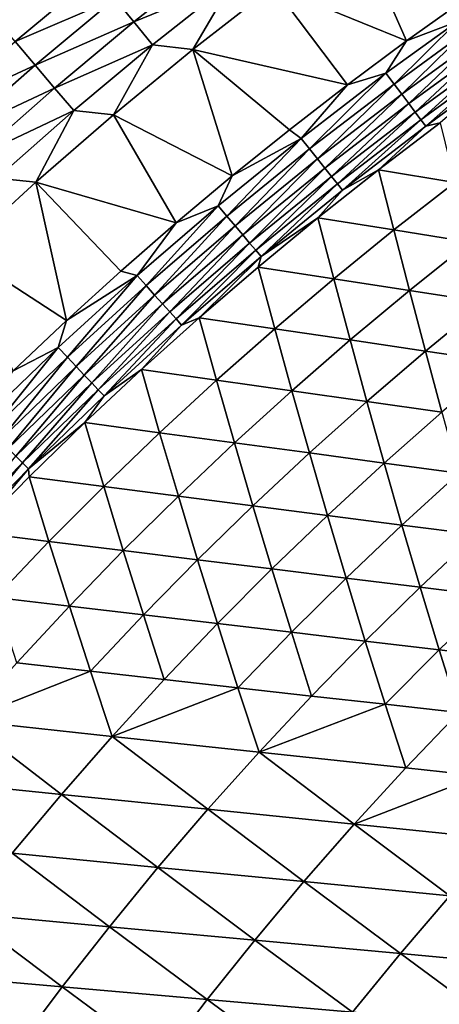
# Model space of a CAD drawing. Extents: x -97 to 72, y -152 to -77.
# Drawn here: x -80 to -76, y -98 to -90 of the extents above; entities that cross this region are included whole.
import ezdxf

# ---------------------------------------------------------------- set-up
doc = ezdxf.new("R2010")
doc.units = 0
doc.layers.add('WANNA', color=7, linetype='CONTINUOUS')

msp = doc.modelspace()

# ---------------------------------------------------------------- linework, layer by layer
at = {"layer": 'WANNA'}
for points in [[(-96.1735, -77.6728, -59.5), (-96.1735, -146.7616, -59.5), (24.6729, -146.7616, -59.5)], [(64.1279, -77.6728, -59.5), (-96.1735, -77.6728, -59.5), (24.6729, -146.7616, -59.5)], [(-77.76, -89.3864, -0.4265), (-77.1031, -88.9013, -0.4265), (-76.6998, -89.82, -0.8759)], [(-76.223, -89.4789, -0.8758), (-76.6998, -89.82, -0.8759), (-77.1031, -88.9013, -0.4265)], [(-78.8756, -89.6686, -0.242), (-79.0278, -89.4812, -0.1684), (-78.2295, -89.1575, -0.242)], [(-78.2295, -89.1575, -0.242), (-78.0851, -89.3448, -0.3282), (-78.8756, -89.6686, -0.242)], [(-79.8249, -89.8263, -0.1079), (-79.9864, -89.6377, -0.0606), (-79.1826, -89.2907, -0.1079)], [(-79.1826, -89.2907, -0.1079), (-79.0278, -89.4812, -0.1684), (-79.8249, -89.8263, -0.1079)], [(-78.7264, -89.8522, -0.3282), (-78.8756, -89.6686, -0.242), (-78.0851, -89.3448, -0.3282)], [(-78.7264, -89.8522, -0.3282), (-78.0851, -89.3448, -0.3282), (-78.4052, -89.8892, -0.4265)], [(-77.76, -89.3864, -0.4265), (-78.4052, -89.8892, -0.4265), (-78.0851, -89.3448, -0.3282)], [(-78.4052, -89.8892, -0.4265), (-77.76, -89.3864, -0.4265), (-77.1699, -90.1701, -0.8761)], [(-76.6998, -89.82, -0.8759), (-77.1699, -90.1701, -0.8761), (-77.76, -89.3864, -0.4265)], [(-79.6653, -90.0128, -0.1684), (-79.8249, -89.8263, -0.1079), (-79.0278, -89.4812, -0.1684)], [(-79.0278, -89.4812, -0.1684), (-78.8756, -89.6686, -0.242), (-79.6653, -90.0128, -0.1684)], [(-76.6998, -89.82, -0.8759), (-76.223, -89.4789, -0.8758), (-76.2917, -89.6643, -0.9336)], [(-79.5083, -90.1963, -0.242), (-79.6653, -90.0128, -0.1684), (-78.8756, -89.6686, -0.242)], [(-78.8756, -89.6686, -0.242), (-78.7264, -89.8522, -0.3282), (-79.5083, -90.1963, -0.242)], [(-76.8627, -90.0791, -0.9337), (-76.2917, -89.6643, -0.9336), (-76.7981, -90.1651, -1.0025)], [(-76.8627, -90.0791, -0.9337), (-76.6998, -89.82, -0.8759), (-76.2917, -89.6643, -0.9336)], [(-76.2291, -89.7517, -1.0024), (-76.7981, -90.1651, -1.0025), (-76.2917, -89.6643, -0.9336)], [(-77.1699, -90.1701, -0.8761), (-76.6998, -89.82, -0.8759), (-76.8627, -90.0791, -0.9337)], [(-76.7981, -90.1651, -1.0025), (-76.2291, -89.7517, -1.0024), (-76.737, -90.2462, -1.0818)], [(-76.17, -89.8341, -1.0819), (-76.737, -90.2462, -1.0818), (-76.2291, -89.7517, -1.0024)], [(-79.8249, -89.8263, -0.1079), (-79.6653, -90.0128, -0.1684), (-80.4533, -90.3784, -0.1079)], [(-79.3544, -90.3759, -0.3282), (-79.5083, -90.1963, -0.242), (-78.7264, -89.8522, -0.3282)], [(-79.3544, -90.3759, -0.3282), (-78.7264, -89.8522, -0.3282), (-79.038, -90.4094, -0.4264)], [(-78.4052, -89.8892, -0.4265), (-79.038, -90.4094, -0.4264), (-78.7264, -89.8522, -0.3282)], [(-79.038, -90.4094, -0.4264), (-78.4052, -89.8892, -0.4265), (-78.0895, -90.8971, -0.8764)], [(-77.6332, -90.5292, -0.8763), (-78.0895, -90.8971, -0.8764), (-78.4052, -89.8892, -0.4265)], [(-77.1699, -90.1701, -0.8761), (-77.6332, -90.5292, -0.8763), (-78.4052, -89.8892, -0.4265)], [(-76.737, -90.2462, -1.0818), (-76.17, -89.8341, -1.0819), (-76.6805, -90.3212, -1.1707)], [(-76.1153, -89.9103, -1.171), (-76.6805, -90.3212, -1.1707), (-76.17, -89.8341, -1.0819)], [(-76.6805, -90.3212, -1.1707), (-76.1153, -89.9103, -1.171), (-76.6292, -90.3892, -1.2681)], [(-76.0657, -89.9793, -1.2687), (-76.6292, -90.3892, -1.2681), (-76.1153, -89.9103, -1.171)], [(-80.2889, -90.5607, -0.1684), (-80.4533, -90.3784, -0.1079), (-79.6653, -90.0128, -0.1684)], [(-79.6653, -90.0128, -0.1684), (-79.5083, -90.1963, -0.242), (-80.2889, -90.5607, -0.1684)], [(-76.6292, -90.3892, -1.2681), (-76.0657, -89.9793, -1.2687), (-76.5839, -90.4492, -1.3727)], [(-76.022, -90.0401, -1.3736), (-76.5839, -90.4492, -1.3727), (-76.0657, -89.9793, -1.2687)], [(-76.5839, -90.4492, -1.3727), (-76.022, -90.0401, -1.3736), (-76.5451, -90.5006, -1.4829)], [(-75.9846, -90.092, -1.484), (-76.5451, -90.5006, -1.4829), (-76.022, -90.0401, -1.3736)], [(-77.54, -90.5982, -0.9339), (-76.8627, -90.0791, -0.9337), (-77.4729, -90.6823, -1.0026)], [(-76.8627, -90.0791, -0.9337), (-77.54, -90.5982, -0.9339), (-77.1699, -90.1701, -0.8761)], [(-76.7981, -90.1651, -1.0025), (-77.4729, -90.6823, -1.0026), (-76.8627, -90.0791, -0.9337)], [(-76.5451, -90.5006, -1.4829), (-75.9846, -90.092, -1.484), (-76.4296, -90.4752, -1.5862)], [(-80.1272, -90.74, -0.242), (-80.2889, -90.5607, -0.1684), (-79.5083, -90.1963, -0.242)], [(-79.5083, -90.1963, -0.242), (-79.3544, -90.3759, -0.3282), (-80.1272, -90.74, -0.242)], [(-77.6332, -90.5292, -0.8763), (-77.1699, -90.1701, -0.8761), (-77.54, -90.5982, -0.9339)], [(-77.4729, -90.6823, -1.0026), (-76.7981, -90.1651, -1.0025), (-77.4096, -90.7618, -1.0817)], [(-76.737, -90.2462, -1.0818), (-77.4096, -90.7618, -1.0817), (-76.7981, -90.1651, -1.0025)], [(-77.4096, -90.7618, -1.0817), (-76.737, -90.2462, -1.0818), (-77.3509, -90.8353, -1.1703)], [(-76.6805, -90.3212, -1.1707), (-77.3509, -90.8353, -1.1703), (-76.737, -90.2462, -1.0818)], [(-77.3509, -90.8353, -1.1703), (-76.6805, -90.3212, -1.1707), (-77.2976, -90.902, -1.2674)], [(-76.6292, -90.3892, -1.2681), (-77.2976, -90.902, -1.2674), (-76.6805, -90.3212, -1.1707)], [(-79.9688, -90.9156, -0.3282), (-80.1272, -90.74, -0.242), (-79.3544, -90.3759, -0.3282)], [(-79.9688, -90.9156, -0.3282), (-79.3544, -90.3759, -0.3282), (-79.6577, -90.9465, -0.4264)], [(-79.038, -90.4094, -0.4264), (-79.6577, -90.9465, -0.4264), (-79.3544, -90.3759, -0.3282)], [(-79.6577, -90.9465, -0.4264), (-79.038, -90.4094, -0.4264), (-78.5385, -91.2736, -0.8766)], [(-78.0895, -90.8971, -0.8764), (-78.5385, -91.2736, -0.8766), (-79.038, -90.4094, -0.4264)], [(-77.2976, -90.902, -1.2674), (-76.6292, -90.3892, -1.2681), (-77.2504, -90.961, -1.3717)], [(-76.5839, -90.4492, -1.3727), (-77.2504, -90.961, -1.3717), (-76.6292, -90.3892, -1.2681)], [(-77.2504, -90.961, -1.3717), (-76.5839, -90.4492, -1.3727), (-77.2099, -91.0117, -1.4816)], [(-76.5451, -90.5006, -1.4829), (-77.2099, -91.0117, -1.4816), (-76.5839, -90.4492, -1.3727)], [(-77.2099, -91.0117, -1.4816), (-76.5451, -90.5006, -1.4829), (-76.9217, -90.8481, -1.5845)], [(-76.9217, -90.8481, -1.5845), (-76.4296, -90.4752, -1.5862), (-76.3126, -90.9502, -2.6791)], [(-76.4296, -90.4752, -1.5862), (-76.9217, -90.8481, -1.5845), (-76.5451, -90.5006, -1.4829)], [(-78.2023, -91.136, -0.9341), (-77.54, -90.5982, -0.9339), (-78.1329, -91.2183, -1.0026)], [(-78.2023, -91.136, -0.9341), (-78.0895, -90.8971, -0.8764), (-77.54, -90.5982, -0.9339)], [(-77.4729, -90.6823, -1.0026), (-78.1329, -91.2183, -1.0026), (-77.54, -90.5982, -0.9339)], [(-78.0895, -90.8971, -0.8764), (-77.6332, -90.5292, -0.8763), (-77.54, -90.5982, -0.9339)], [(-78.1329, -91.2183, -1.0026), (-77.4729, -90.6823, -1.0026), (-78.0673, -91.296, -1.0815)], [(-77.4096, -90.7618, -1.0817), (-78.0673, -91.296, -1.0815), (-77.4729, -90.6823, -1.0026)], [(-78.0673, -91.296, -1.0815), (-77.4096, -90.7618, -1.0817), (-78.0065, -91.368, -1.1699)], [(-77.3509, -90.8353, -1.1703), (-78.0065, -91.368, -1.1699), (-77.4096, -90.7618, -1.0817)], [(-78.0065, -91.368, -1.1699), (-77.3509, -90.8353, -1.1703), (-77.9512, -91.4333, -1.2668)], [(-77.2976, -90.902, -1.2674), (-77.9512, -91.4333, -1.2668), (-77.3509, -90.8353, -1.1703)], [(-79.6577, -90.9465, -0.4264), (-80.2637, -91.4999, -0.4264), (-79.9688, -90.9156, -0.3282)], [(-78.5385, -91.2736, -0.8766), (-78.0895, -90.8971, -0.8764), (-78.2023, -91.136, -0.9341)], [(-77.9512, -91.4333, -1.2668), (-77.2976, -90.902, -1.2674), (-77.9022, -91.4913, -1.3707)], [(-77.2504, -90.961, -1.3717), (-77.9022, -91.4913, -1.3707), (-77.2976, -90.902, -1.2674)], [(-77.4065, -91.2315, -1.5829), (-76.9217, -90.8481, -1.5845), (-76.7998, -91.3291, -2.6742)], [(-76.9217, -90.8481, -1.5845), (-77.4065, -91.2315, -1.5829), (-77.2099, -91.0117, -1.4816)], [(-76.3126, -90.9502, -2.6791), (-76.7998, -91.3291, -2.6742), (-76.9217, -90.8481, -1.5845)], [(-80.2637, -91.4999, -0.4264), (-79.6577, -90.9465, -0.4264), (-79.4145, -92.0522, -0.8769)], [(-78.9803, -91.6587, -0.8767), (-79.4145, -92.0522, -0.8769), (-79.6577, -90.9465, -0.4264)], [(-78.5385, -91.2736, -0.8766), (-78.9803, -91.6587, -0.8767), (-79.6577, -90.9465, -0.4264)], [(-77.9022, -91.4913, -1.3707), (-77.2504, -90.961, -1.3717), (-77.8599, -91.5411, -1.4803)], [(-77.2099, -91.0117, -1.4816), (-77.8599, -91.5411, -1.4803), (-77.2504, -90.961, -1.3717)], [(-76.7998, -91.3291, -2.6742), (-76.3126, -90.9502, -2.6791), (-76.1925, -91.4268, -3.7665)], [(-77.2099, -91.0117, -1.4816), (-77.4065, -91.2315, -1.5829), (-77.8599, -91.5411, -1.4803)], [(-78.8492, -91.6922, -0.9343), (-78.2023, -91.136, -0.9341), (-78.7775, -91.7724, -1.0027)], [(-78.2023, -91.136, -0.9341), (-78.8492, -91.6922, -0.9343), (-78.5385, -91.2736, -0.8766)], [(-78.1329, -91.2183, -1.0026), (-78.7775, -91.7724, -1.0027), (-78.2023, -91.136, -0.9341)], [(-78.7775, -91.7724, -1.0027), (-78.1329, -91.2183, -1.0026), (-78.7097, -91.8483, -1.0814)], [(-78.0673, -91.296, -1.0815), (-78.7097, -91.8483, -1.0814), (-78.1329, -91.2183, -1.0026)], [(-77.8839, -91.6254, -1.5814), (-77.4065, -91.2315, -1.5829), (-77.2795, -91.7185, -2.6695)], [(-77.4065, -91.2315, -1.5829), (-77.8839, -91.6254, -1.5814), (-77.8599, -91.5411, -1.4803)], [(-76.7998, -91.3291, -2.6742), (-77.2795, -91.7185, -2.6695), (-77.4065, -91.2315, -1.5829)], [(-78.9803, -91.6587, -0.8767), (-78.5385, -91.2736, -0.8766), (-78.8492, -91.6922, -0.9343)], [(-78.7097, -91.8483, -1.0814), (-78.0673, -91.296, -1.0815), (-78.6468, -91.9187, -1.1696)], [(-78.0065, -91.368, -1.1699), (-78.6468, -91.9187, -1.1696), (-78.0673, -91.296, -1.0815)], [(-78.6468, -91.9187, -1.1696), (-78.0065, -91.368, -1.1699), (-78.5896, -91.9827, -1.2661)], [(-77.9512, -91.4333, -1.2668), (-78.5896, -91.9827, -1.2661), (-78.0065, -91.368, -1.1699)], [(-77.2795, -91.7185, -2.6695), (-76.7998, -91.3291, -2.6742), (-76.6744, -91.8118, -3.7587)], [(-76.1925, -91.4268, -3.7665), (-76.6744, -91.8118, -3.7587), (-76.7998, -91.3291, -2.6742)], [(-78.5896, -91.9827, -1.2661), (-77.9512, -91.4333, -1.2668), (-78.5387, -92.0395, -1.3697)], [(-77.9022, -91.4913, -1.3707), (-78.5387, -92.0395, -1.3697), (-77.9512, -91.4333, -1.2668)], [(-76.6744, -91.8118, -3.7587), (-76.1925, -91.4268, -3.7665), (-76.0702, -91.9049, -4.8466)], [(-79.4145, -92.0522, -0.8769), (-79.841, -92.4538, -0.877), (-80.2637, -91.4999, -0.4264)], [(-78.5387, -92.0395, -1.3697), (-77.9022, -91.4913, -1.3707), (-78.4948, -92.0885, -1.479)], [(-77.8599, -91.5411, -1.4803), (-78.4948, -92.0885, -1.479), (-77.9022, -91.4913, -1.3707)], [(-78.4948, -92.0885, -1.479), (-77.8599, -91.5411, -1.4803), (-78.3533, -92.0293, -1.5799)], [(-77.8839, -91.6254, -1.5814), (-78.3533, -92.0293, -1.5799), (-77.8599, -91.5411, -1.4803)], [(-78.3533, -92.0293, -1.5799), (-77.8839, -91.6254, -1.5814), (-77.7513, -92.1182, -2.6649)], [(-77.2795, -91.7185, -2.6695), (-77.7513, -92.1182, -2.6649), (-77.8839, -91.6254, -1.5814)], [(-79.4802, -92.2661, -0.9345), (-78.8492, -91.6922, -0.9343), (-79.4063, -92.3444, -1.0028)], [(-79.4802, -92.2661, -0.9345), (-79.4145, -92.0522, -0.8769), (-78.8492, -91.6922, -0.9343)], [(-79.4145, -92.0522, -0.8769), (-78.9803, -91.6587, -0.8767), (-78.8492, -91.6922, -0.9343)], [(-78.7775, -91.7724, -1.0027), (-79.4063, -92.3444, -1.0028), (-78.8492, -91.6922, -0.9343)], [(-79.4063, -92.3444, -1.0028), (-78.7775, -91.7724, -1.0027), (-79.3363, -92.4184, -1.0813)], [(-78.7097, -91.8483, -1.0814), (-79.3363, -92.4184, -1.0813), (-78.7775, -91.7724, -1.0027)], [(-77.7513, -92.1182, -2.6649), (-77.2795, -91.7185, -2.6695), (-77.1485, -92.2072, -3.7512)], [(-76.6744, -91.8118, -3.7587), (-77.1485, -92.2072, -3.7512), (-77.2795, -91.7185, -2.6695)], [(-79.3363, -92.4184, -1.0813), (-78.7097, -91.8483, -1.0814), (-79.2714, -92.4872, -1.1692)], [(-78.6468, -91.9187, -1.1696), (-79.2714, -92.4872, -1.1692), (-78.7097, -91.8483, -1.0814)], [(-77.1485, -92.2072, -3.7512), (-76.6744, -91.8118, -3.7587), (-76.5464, -92.2961, -4.8363)], [(-76.0702, -91.9049, -4.8466), (-76.5464, -92.2961, -4.8363), (-76.6744, -91.8118, -3.7587)], [(-79.2714, -92.4872, -1.1692), (-78.6468, -91.9187, -1.1696), (-79.2122, -92.5497, -1.2655)], [(-78.5896, -91.9827, -1.2661), (-79.2122, -92.5497, -1.2655), (-78.6468, -91.9187, -1.1696)], [(-76.5464, -92.2961, -4.8363), (-76.0702, -91.9049, -4.8466), (-75.945, -92.3849, -5.9203)], [(-79.2122, -92.5497, -1.2655), (-78.5896, -91.9827, -1.2661), (-79.1596, -92.6052, -1.3688)], [(-78.5387, -92.0395, -1.3697), (-79.1596, -92.6052, -1.3688), (-78.5896, -91.9827, -1.2661)], [(-79.841, -92.4538, -0.877), (-79.4145, -92.0522, -0.8769), (-79.4802, -92.2661, -0.9345)], [(-79.1596, -92.6052, -1.3688), (-78.5387, -92.0395, -1.3697), (-79.1141, -92.6533, -1.4778)], [(-78.4948, -92.0885, -1.479), (-79.1141, -92.6533, -1.4778), (-78.5387, -92.0395, -1.3697)], [(-79.1141, -92.6533, -1.4778), (-78.4948, -92.0885, -1.479), (-78.8146, -92.4432, -1.5785)], [(-78.8146, -92.4432, -1.5785), (-78.3533, -92.0293, -1.5799), (-78.2149, -92.528, -2.6605)], [(-78.3533, -92.0293, -1.5799), (-78.8146, -92.4432, -1.5785), (-78.4948, -92.0885, -1.479)], [(-77.7513, -92.1182, -2.6649), (-78.2149, -92.528, -2.6605), (-78.3533, -92.0293, -1.5799)], [(-78.2149, -92.528, -2.6605), (-77.7513, -92.1182, -2.6649), (-77.6145, -92.6128, -3.744)], [(-77.1485, -92.2072, -3.7512), (-77.6145, -92.6128, -3.744), (-77.7513, -92.1182, -2.6649)], [(-77.6145, -92.6128, -3.744), (-77.1485, -92.2072, -3.7512), (-77.0146, -92.6976, -4.8264)], [(-76.5464, -92.2961, -4.8363), (-77.0146, -92.6976, -4.8264), (-77.1485, -92.2072, -3.7512)], [(-80.0947, -92.8575, -0.9346), (-79.4802, -92.2661, -0.9345), (-80.0186, -92.9337, -1.0028)], [(-79.4802, -92.2661, -0.9345), (-80.0947, -92.8575, -0.9346), (-79.841, -92.4538, -0.877)], [(-79.4063, -92.3444, -1.0028), (-80.0186, -92.9337, -1.0028), (-79.4802, -92.2661, -0.9345)], [(-77.0146, -92.6976, -4.8264), (-76.5464, -92.2961, -4.8363), (-76.4152, -92.7823, -5.9079)], [(-75.945, -92.3849, -5.9203), (-76.4152, -92.7823, -5.9079), (-76.5464, -92.2961, -4.8363)], [(-80.0186, -92.9337, -1.0028), (-79.4063, -92.3444, -1.0028), (-79.9466, -93.0058, -1.0812)], [(-79.3363, -92.4184, -1.0813), (-79.9466, -93.0058, -1.0812), (-79.4063, -92.3444, -1.0028)], [(-79.9466, -93.0058, -1.0812), (-79.3363, -92.4184, -1.0813), (-79.8796, -93.0728, -1.1689)], [(-79.2714, -92.4872, -1.1692), (-79.8796, -93.0728, -1.1689), (-79.3363, -92.4184, -1.0813)], [(-79.8796, -93.0728, -1.1689), (-79.2714, -92.4872, -1.1692), (-79.8186, -93.1338, -1.2649)], [(-79.2122, -92.5497, -1.2655), (-79.8186, -93.1338, -1.2649), (-79.2714, -92.4872, -1.1692)], [(-79.2674, -92.8668, -1.5771), (-78.8146, -92.4432, -1.5785), (-78.6701, -92.9475, -2.6563)], [(-78.8146, -92.4432, -1.5785), (-79.2674, -92.8668, -1.5771), (-79.1141, -92.6533, -1.4778)], [(-78.2149, -92.528, -2.6605), (-78.6701, -92.9475, -2.6563), (-78.8146, -92.4432, -1.5785)], [(-79.8186, -93.1338, -1.2649), (-79.2122, -92.5497, -1.2655), (-79.7642, -93.1881, -1.3679)], [(-79.1596, -92.6052, -1.3688), (-79.7642, -93.1881, -1.3679), (-79.2122, -92.5497, -1.2655)], [(-78.6701, -92.9475, -2.6563), (-78.2149, -92.528, -2.6605), (-78.072, -93.0284, -3.737)], [(-77.6145, -92.6128, -3.744), (-78.072, -93.0284, -3.737), (-78.2149, -92.528, -2.6605)], [(-79.7642, -93.1881, -1.3679), (-79.1596, -92.6052, -1.3688), (-79.7171, -93.2351, -1.4766)], [(-79.1141, -92.6533, -1.4778), (-79.7171, -93.2351, -1.4766), (-79.1596, -92.6052, -1.3688)], [(-78.072, -93.0284, -3.737), (-77.6145, -92.6128, -3.744), (-77.4743, -93.1092, -4.8169)], [(-77.0146, -92.6976, -4.8264), (-77.4743, -93.1092, -4.8169), (-77.6145, -92.6128, -3.744)], [(-79.1141, -92.6533, -1.4778), (-79.2674, -92.8668, -1.5771), (-79.7171, -93.2351, -1.4766)], [(-77.4743, -93.1092, -4.8169), (-77.0146, -92.6976, -4.8264), (-76.8771, -93.1899, -5.896)], [(-76.4152, -92.7823, -5.9079), (-76.8771, -93.1899, -5.896), (-77.0146, -92.6976, -4.8264)], [(-76.8771, -93.1899, -5.896), (-76.4152, -92.7823, -5.9079), (-76.2803, -93.2706, -6.9744)], [(-79.2674, -92.8668, -1.5771), (-79.7113, -93.2997, -1.5757), (-79.7171, -93.2351, -1.4766)], [(-79.7113, -93.2997, -1.5757), (-79.2674, -92.8668, -1.5771), (-79.1164, -93.3766, -2.6523)], [(-78.6701, -92.9475, -2.6563), (-79.1164, -93.3766, -2.6523), (-79.2674, -92.8668, -1.5771)], [(-79.1164, -93.3766, -2.6523), (-78.6701, -92.9475, -2.6563), (-78.5207, -93.4536, -3.7303)], [(-78.072, -93.0284, -3.737), (-78.5207, -93.4536, -3.7303), (-78.6701, -92.9475, -2.6563)], [(-78.5207, -93.4536, -3.7303), (-78.072, -93.0284, -3.737), (-77.9253, -93.5305, -4.8078)], [(-77.4743, -93.1092, -4.8169), (-77.9253, -93.5305, -4.8078), (-78.072, -93.0284, -3.737)], [(-77.9253, -93.5305, -4.8078), (-77.4743, -93.1092, -4.8169), (-77.3302, -93.6074, -5.8846)], [(-76.8771, -93.1899, -5.896), (-77.3302, -93.6074, -5.8846), (-77.4743, -93.1092, -4.8169)], [(-79.7642, -93.1881, -1.3679), (-80.3523, -93.7876, -1.367), (-79.8186, -93.1338, -1.2649)], [(-80.3523, -93.7876, -1.367), (-79.7642, -93.1881, -1.3679), (-80.3035, -93.8336, -1.4754)], [(-79.7171, -93.2351, -1.4766), (-80.3035, -93.8336, -1.4754), (-79.7642, -93.1881, -1.3679)], [(-77.3302, -93.6074, -5.8846), (-76.8771, -93.1899, -5.896), (-76.7355, -93.6842, -6.9608)], [(-76.2803, -93.2706, -6.9744), (-76.7355, -93.6842, -6.9608), (-76.8771, -93.1899, -5.896)], [(-80.3035, -93.8336, -1.4754), (-79.7171, -93.2351, -1.4766), (-80.1462, -93.7418, -1.5745)], [(-79.7113, -93.2997, -1.5757), (-80.1462, -93.7418, -1.5745), (-79.7171, -93.2351, -1.4766)], [(-76.7355, -93.6842, -6.9608), (-76.2803, -93.2706, -6.9744), (-76.1411, -93.761, -8.0364)], [(-80.1462, -93.7418, -1.5745), (-79.7113, -93.2997, -1.5757), (-79.5537, -93.8149, -2.6484)], [(-79.1164, -93.3766, -2.6523), (-79.5537, -93.8149, -2.6484), (-79.7113, -93.2997, -1.5757)], [(-79.5537, -93.8149, -2.6484), (-79.1164, -93.3766, -2.6523), (-78.9603, -93.8881, -3.724)], [(-78.5207, -93.4536, -3.7303), (-78.9603, -93.8881, -3.724), (-79.1164, -93.3766, -2.6523)], [(-78.9603, -93.8881, -3.724), (-78.5207, -93.4536, -3.7303), (-78.3671, -93.9613, -4.7991)], [(-77.9253, -93.5305, -4.8078), (-78.3671, -93.9613, -4.7991), (-78.5207, -93.4536, -3.7303)], [(-78.3671, -93.9613, -4.7991), (-77.9253, -93.5305, -4.8078), (-77.7742, -94.0345, -5.8737)], [(-77.3302, -93.6074, -5.8846), (-77.7742, -94.0345, -5.8737), (-77.9253, -93.5305, -4.8078)], [(-77.7742, -94.0345, -5.8737), (-77.3302, -93.6074, -5.8846), (-77.1816, -94.1076, -6.9479)], [(-76.7355, -93.6842, -6.9608), (-77.1816, -94.1076, -6.9479), (-77.3302, -93.6074, -5.8846)], [(-79.5537, -93.8149, -2.6484), (-79.9816, -94.2622, -2.6447), (-80.1462, -93.7418, -1.5745)], [(-77.1816, -94.1076, -6.9479), (-76.7355, -93.6842, -6.9608), (-76.5892, -94.1807, -8.0215)], [(-76.1411, -93.761, -8.0364), (-76.5892, -94.1807, -8.0215), (-76.7355, -93.6842, -6.9608)], [(-79.9816, -94.2622, -2.6447), (-79.5537, -93.8149, -2.6484), (-79.3905, -94.3318, -3.7179)], [(-78.9603, -93.8881, -3.724), (-79.3905, -94.3318, -3.7179), (-79.5537, -93.8149, -2.6484)], [(-76.5892, -94.1807, -8.0215), (-76.1411, -93.761, -8.0364), (-75.9971, -94.2538, -9.0947)], [(-79.3905, -94.3318, -3.7179), (-78.9603, -93.8881, -3.724), (-78.7996, -94.4014, -4.7907)], [(-78.3671, -93.9613, -4.7991), (-78.7996, -94.4014, -4.7907), (-78.9603, -93.8881, -3.724)], [(-78.7996, -94.4014, -4.7907), (-78.3671, -93.9613, -4.7991), (-78.2089, -94.471, -5.8633)], [(-77.7742, -94.0345, -5.8737), (-78.2089, -94.471, -5.8633), (-78.3671, -93.9613, -4.7991)], [(-78.2089, -94.471, -5.8633), (-77.7742, -94.0345, -5.8737), (-77.6183, -94.5405, -6.9355)], [(-77.1816, -94.1076, -6.9479), (-77.6183, -94.5405, -6.9355), (-77.7742, -94.0345, -5.8737)], [(-77.6183, -94.5405, -6.9355), (-77.1816, -94.1076, -6.9479), (-77.0279, -94.6101, -8.0074)], [(-76.5892, -94.1807, -8.0215), (-77.0279, -94.6101, -8.0074), (-77.1816, -94.1076, -6.9479)], [(-77.0279, -94.6101, -8.0074), (-76.5892, -94.1807, -8.0215), (-76.4378, -94.6796, -9.0789)], [(-75.9971, -94.2538, -9.0947), (-76.4378, -94.6796, -9.0789), (-76.5892, -94.1807, -8.0215)], [(-79.3905, -94.3318, -3.7179), (-79.8111, -94.7843, -3.7121), (-79.9816, -94.2622, -2.6447)], [(-76.4378, -94.6796, -9.0789), (-75.9971, -94.2538, -9.0947), (-75.8477, -94.7491, -10.1501)], [(-79.8111, -94.7843, -3.7121), (-79.3905, -94.3318, -3.7179), (-79.2224, -94.8504, -4.7828)], [(-78.7996, -94.4014, -4.7907), (-79.2224, -94.8504, -4.7828), (-79.3905, -94.3318, -3.7179)], [(-79.2224, -94.8504, -4.7828), (-78.7996, -94.4014, -4.7907), (-78.6338, -94.9165, -5.8533)], [(-78.2089, -94.471, -5.8633), (-78.6338, -94.9165, -5.8533), (-78.7996, -94.4014, -4.7907)], [(-78.6338, -94.9165, -5.8533), (-78.2089, -94.471, -5.8633), (-78.0453, -94.9826, -6.9237)], [(-77.6183, -94.5405, -6.9355), (-78.0453, -94.9826, -6.9237), (-78.2089, -94.471, -5.8633)], [(-78.0453, -94.9826, -6.9237), (-77.6183, -94.5405, -6.9355), (-77.457, -95.0487, -7.9939)], [(-77.0279, -94.6101, -8.0074), (-77.457, -95.0487, -7.9939), (-77.6183, -94.5405, -6.9355)], [(-77.457, -95.0487, -7.9939), (-77.0279, -94.6101, -8.0074), (-76.8687, -95.1148, -9.0638)], [(-76.4378, -94.6796, -9.0789), (-76.8687, -95.1148, -9.0638), (-77.0279, -94.6101, -8.0074)], [(-76.8687, -95.1148, -9.0638), (-76.4378, -94.6796, -9.0789), (-76.2806, -95.1808, -10.1336)], [(-75.8477, -94.7491, -10.1501), (-76.2806, -95.1808, -10.1336), (-76.4378, -94.6796, -9.0789)], [(-80.2217, -95.2452, -3.7066), (-79.8111, -94.7843, -3.7121), (-79.2224, -94.8504, -4.7828)], [(-79.0488, -95.3708, -5.8439), (-80.2217, -95.2452, -3.7066), (-79.2224, -94.8504, -4.7828)], [(-79.2224, -94.8504, -4.7828), (-78.6338, -94.9165, -5.8533), (-79.0488, -95.3708, -5.8439)], [(-79.0488, -95.3708, -5.8439), (-78.6338, -94.9165, -5.8533), (-78.0453, -94.9826, -6.9237)], [(-77.876, -95.4963, -7.981), (-79.0488, -95.3708, -5.8439), (-78.0453, -94.9826, -6.9237)], [(-78.0453, -94.9826, -6.9237), (-77.457, -95.0487, -7.9939), (-77.876, -95.4963, -7.981)], [(-77.876, -95.4963, -7.981), (-77.457, -95.0487, -7.9939), (-76.8687, -95.1148, -9.0638)], [(-76.7034, -95.6219, -10.118), (-77.876, -95.4963, -7.981), (-76.8687, -95.1148, -9.0638)], [(-76.8687, -95.1148, -9.0638), (-76.2806, -95.1808, -10.1336), (-76.7034, -95.6219, -10.118)], [(-76.7034, -95.6219, -10.118), (-76.2806, -95.1808, -10.1336), (-76.1172, -95.6846, -11.1863)], [(-80.6221, -95.7143, -3.7014), (-80.2217, -95.2452, -3.7066), (-79.4535, -95.8335, -5.835)], [(-79.0488, -95.3708, -5.8439), (-79.4535, -95.8335, -5.835), (-80.2217, -95.2452, -3.7066)], [(-79.4535, -95.8335, -5.835), (-79.0488, -95.3708, -5.8439), (-78.2849, -95.9526, -7.9689)], [(-77.876, -95.4963, -7.981), (-78.2849, -95.9526, -7.9689), (-79.0488, -95.3708, -5.8439)], [(-78.2849, -95.9526, -7.9689), (-77.876, -95.4963, -7.981), (-77.116, -96.0718, -10.1031)], [(-76.7034, -95.6219, -10.118), (-77.116, -96.0718, -10.1031), (-77.876, -95.4963, -7.981)], [(-77.116, -96.0718, -10.1031), (-76.7034, -95.6219, -10.118), (-76.1172, -95.6846, -11.1863)], [(-75.947, -96.191, -12.2376), (-77.116, -96.0718, -10.1031), (-76.1172, -95.6846, -11.1863)], [(-79.4535, -95.8335, -5.835), (-79.8478, -96.3043, -5.8266), (-80.6221, -95.7143, -3.7014)], [(-79.8478, -96.3043, -5.8266), (-79.4535, -95.8335, -5.835), (-78.6831, -96.4173, -7.9575)], [(-78.2849, -95.9526, -7.9689), (-78.6831, -96.4173, -7.9575), (-79.4535, -95.8335, -5.835)], [(-78.6831, -96.4173, -7.9575), (-78.2849, -95.9526, -7.9689), (-77.518, -96.5303, -10.0892)], [(-77.116, -96.0718, -10.1031), (-77.518, -96.5303, -10.0892), (-78.2849, -95.9526, -7.9689)], [(-77.518, -96.5303, -10.0892), (-77.116, -96.0718, -10.1031), (-76.3525, -96.6434, -12.2216)], [(-75.947, -96.191, -12.2376), (-76.3525, -96.6434, -12.2216), (-77.116, -96.0718, -10.1031)], [(-80.2313, -96.7828, -5.8187), (-79.8478, -96.3043, -5.8266), (-79.0706, -96.8899, -7.9468)], [(-78.6831, -96.4173, -7.9575), (-79.0706, -96.8899, -7.9468), (-79.8478, -96.3043, -5.8266)], [(-79.0706, -96.8899, -7.9468), (-78.6831, -96.4173, -7.9575), (-77.9092, -96.9971, -10.076)], [(-77.518, -96.5303, -10.0892), (-77.9092, -96.9971, -10.076), (-78.6831, -96.4173, -7.9575)], [(-77.9092, -96.9971, -10.076), (-77.518, -96.5303, -10.0892), (-76.7472, -97.1043, -12.2065)], [(-76.3525, -96.6434, -12.2216), (-76.7472, -97.1043, -12.2065), (-77.518, -96.5303, -10.0892)], [(-76.7472, -97.1043, -12.2065), (-76.3525, -96.6434, -12.2216), (-75.5845, -97.2116, -14.3382)], [(-80.6039, -97.2687, -5.8114), (-80.2313, -96.7828, -5.8187), (-79.4471, -97.3702, -7.9368)], [(-79.0706, -96.8899, -7.9468), (-79.4471, -97.3702, -7.9368), (-80.2313, -96.7828, -5.8187)], [(-79.4471, -97.3702, -7.9368), (-79.0706, -96.8899, -7.9468), (-78.2894, -97.4717, -10.0638)], [(-77.9092, -96.9971, -10.076), (-78.2894, -97.4717, -10.0638), (-79.0706, -96.8899, -7.9468)], [(-78.2894, -97.4717, -10.0638), (-77.9092, -96.9971, -10.076), (-77.1308, -97.5733, -12.1924)], [(-76.7472, -97.1043, -12.2065), (-77.1308, -97.5733, -12.1924), (-77.9092, -96.9971, -10.076)], [(-77.1308, -97.5733, -12.1924), (-76.7472, -97.1043, -12.2065), (-75.9713, -97.675, -14.3227)], [(-75.5845, -97.2116, -14.3382), (-75.9713, -97.675, -14.3227), (-76.7472, -97.1043, -12.2065)], [(-79.4471, -97.3702, -7.9368), (-79.8123, -97.8577, -7.9275), (-80.6039, -97.2687, -5.8114)], [(-79.8123, -97.8577, -7.9275), (-79.4471, -97.3702, -7.9368), (-78.6582, -97.9538, -10.0525)], [(-78.2894, -97.4717, -10.0638), (-78.6582, -97.9538, -10.0525), (-79.4471, -97.3702, -7.9368)], [(-78.6582, -97.9538, -10.0525), (-78.2894, -97.4717, -10.0638), (-77.503, -98.05, -12.1794)], [(-77.1308, -97.5733, -12.1924), (-77.503, -98.05, -12.1794), (-78.2894, -97.4717, -10.0638)]]:
    msp.add_3dface(points, dxfattribs=at)

doc.saveas('drawing.dxf')
